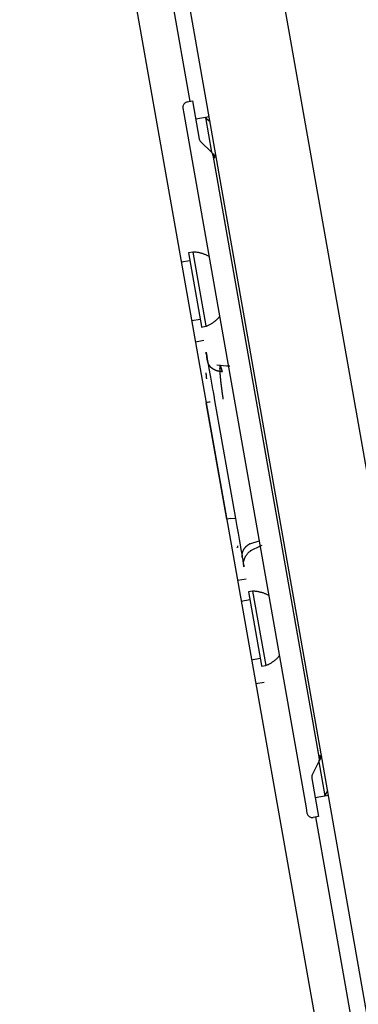
# Model space of a CAD drawing. Extents: x 0 to 84100, y 0 to 59400.
# Drawn here: x 44159 to 44222, y 5042 to 5225 of the extents above; entities that cross this region are included whole.
import ezdxf

# ---------------------------------------------------------------- set-up
doc = ezdxf.new("R2010")
doc.units = 0
doc.header["$LTSCALE"] = 100
doc.layers.get('0').update_dxf_attribs({"linetype": 'CONTINUOUS'})
doc.styles.add('BIGFONT', font='monotxt', dxfattribs={"bigfont": 'bigfont'})
doc.styles.get("Standard").update_dxf_attribs({"font": 'monotxt'})
doc.dimstyles.new('ISO-25 0.01', dxfattribs={"dimtxt": 350, "dimasz": 300, "dimexe": 200, "dimexo": 100, "dimgap": 50, "dimtad": 1, "dimdec": 3, "dimdsep": 46, "dimtxsty": 'BIGFONT', "dimcen": 200, "dimdle": 500, "dimadec": 3, "dimazin": 2, "dimtfac": 1, "dimtdec": 3, "dimtmove": 0, "dimatfit": 3, "dimfxl": 1, "dimtvp": 1, "dimtolj": 1, "dimtzin": 1, "dimarcsym": 0})

# ---------------------------------------------------------------- blocks, each defined once
blk = doc.blocks.new('_Open30')
at = {"color": 0, "linetype": 'ByBlock'}
for p, q in [((-1, 0.26795), (0, 0)), ((0, 0), (-1, -0.26795)), ((0, 0), (-1, 0))]:
    blk.add_line(p, q, dxfattribs=at)
blk = doc.blocks.new('*D2')
at = {"color": 0, "linetype": 'CONTINUOUS'}
for p, q in [((44875.58, 44504.51), (49522.68, 44504.51)), ((49222.68, 44504.51), (49222.68, 24504.51)), ((49222.68, 4504.51), (49222.68, 24504.51)), ((43686.78, 4504.51), (49522.68, 4504.51))]:
    blk.add_line(p, q, dxfattribs=at)
at = {"color": 0, "linetype": 'CONTINUOUS', "xscale": 300, "yscale": 300}
for p, rotation in [((49222.68, 44504.51), 90), ((49222.68, 4504.51), 270)]:
    blk.add_blockref('_Open30', p, dxfattribs=dict(at, rotation=rotation))
at = {"color": 0, "linetype": 'CONTINUOUS', "insert": (49122.68, 23112.32), "char_height": 300, "attachment_point": 7, "rotation": 90, "style": 'BIGFONT'}
blk.add_mtext('{\\T1.09037;\\W0.787746;22000～40000}', dxfattribs=at)
blk = doc.blocks.new('*D7')
at = {"color": 0, "linetype": 'CONTINUOUS'}
for p, q in [((42491.78, 6776.7), (42491.78, 7534.73)), ((43491.78, 4699.51), (43491.78, 7534.73)), ((42491.78, 7234.73), (42991.78, 7234.73)), ((43491.78, 7234.73), (42991.78, 7234.73)), ((43491.78, 7234.73), (45598.06, 7234.73))]:
    blk.add_line(p, q, dxfattribs=at)
at = {"color": 0, "linetype": 'CONTINUOUS', "xscale": 300, "yscale": 300, "rotation": 180}
blk.add_blockref('_Open30', (42491.78, 7234.73), dxfattribs=at)
at = {"color": 0, "linetype": 'CONTINUOUS', "xscale": 300, "yscale": 300}
blk.add_blockref('_Open30', (43491.78, 7234.73), dxfattribs=at)
at = {"color": 0, "linetype": 'CONTINUOUS', "insert": (44602.75, 7334.73), "char_height": 300, "attachment_point": 7}
blk.add_mtext('{\\T1.10417;\\W0.75;1000}', dxfattribs=at)
blk = doc.blocks.new('*D10')
at = {"color": 0, "linetype": 'CONTINUOUS'}
for p, q in [((44291.78, 9504.51), (47741.48, 9504.51)), ((47441.48, 9504.51), (47441.48, 7004.51)), ((47441.48, 4504.51), (47441.48, 7004.51)), ((43836.78, 4504.51), (47741.48, 4504.51))]:
    blk.add_line(p, q, dxfattribs=at)
at = {"color": 0, "linetype": 'CONTINUOUS', "xscale": 300, "yscale": 300}
for p, rotation in [((47441.48, 9504.51), 90), ((47441.48, 4504.51), 270)]:
    blk.add_blockref('_Open30', p, dxfattribs=dict(at, rotation=rotation))
at = {"color": 0, "linetype": 'CONTINUOUS', "insert": (47341.48, 6556.85), "char_height": 300, "attachment_point": 7, "rotation": 90}
blk.add_mtext('{\\T1.10417;\\W0.75;5000}', dxfattribs=at)

msp = doc.modelspace()

# ---------------------------------------------------------------- linework, layer by layer
at = {"linetype": 'CONTINUOUS'}
for p, q in [((44064.1234, 5929.3396), (44190.7456, 5210.1261)), ((44343.2253, 4361.3437), (44067.1688, 5929.3437)), ((44059.1781, 5916.3087), (44333.7781, 4361.3087)), ((44351.0174, 4419.7703), (44089.2976, 5901.932)), ((44190.2281, 5210.0301), (44191.2129, 5210.2035)), ((44191.2129, 5210.2035), (44192.4566, 5203.1395)), ((44189.4166, 5208.8718), (44189.59, 5207.887)), ((44189.59, 5207.887), (44212.3041, 5078.8712)), ((44194.2982, 5207.2489), (44191.8102, 5206.8109)), ((44193.6089, 5207.1275), (44194.7439, 5200.6807)), ((44193.628, 5207.0188), (44193.7413, 5207.1509)), ((44194.4652, 5206.3008), (44193.628, 5207.0188)), ((44194.7195, 5200.7043), (44192.7498, 5202.5906)), ((44195.5988, 5199.8623), (44194.956, 5200.4779)), ((44195.0127, 5200.1555), (44214.7602, 5087.9898)), ((44191.256, 5182.1307), (44190.4682, 5181.9916)), ((44190.4682, 5181.9916), (44192.8844, 5168.31)), ((44191.2561, 5182.1299), (44193.6722, 5168.4491)), ((44190.7291, 5180.5144), (44189.1535, 5180.2362)), ((44191.0665, 5169.4038), (44192.6421, 5169.6821)), ((44192.8844, 5168.31), (44192.903, 5168.2049)), ((44192.903, 5168.2049), (44193.6908, 5168.344)), ((44193.6722, 5168.4491), (44193.6906, 5168.3449)), ((44191.7621, 5165.4647), (44193.3377, 5165.743)), ((44197.5866, 5132.4838), (44193.7613, 5154.1444)), ((44195.315, 5154.5469), (44199.1865, 5132.6248)), ((44198.3135, 5132.6122), (44197.5948, 5132.4853)), ((44198.3135, 5132.6122), (44199.1747, 5132.692)), ((44201.857, 5127.9281), (44203.5723, 5128.4684)), ((44199.5881, 5121.1505), (44201.1638, 5121.4287)), ((44201.8594, 5117.4897), (44200.2838, 5117.2114)), ((44202.3863, 5119.106), (44201.5985, 5118.9668)), ((44201.5985, 5118.9668), (44204.0147, 5105.2852)), ((44202.3865, 5119.1052), (44204.8209, 5105.3202)), ((44202.1968, 5106.3791), (44203.7724, 5106.6573)), ((44204.0147, 5105.2852), (44204.0333, 5105.1802)), ((44204.0333, 5105.1802), (44204.8211, 5105.3193)), ((44202.9794, 5101.9476), (44204.555, 5102.2259)), ((44214.817, 5087.6674), (44215.2109, 5088.4655)), ((44213.465, 5084.9282), (44214.7375, 5087.5064)), ((44214.6868, 5087.4048), (44215.8028, 5081.0663)), ((44213.3769, 5084.3123), (44214.6206, 5077.2483)), ((44214.0041, 5080.7496), (44216.4921, 5081.1877)), ((44215.8028, 5081.0663), (44216.3444, 5082.027)), ((44212.3041, 5078.8712), (44212.4775, 5077.8863)), ((44214.6206, 5077.2483), (44213.6357, 5077.0749)), ((44339.7799, 4363.6118), (44214.1543, 5077.1646))]:
    msp.add_line(p, q, dxfattribs=at)
for points in [[(44194.0219, 5161.869), (44193.9441, 5162.3094), (44193.8872, 5162.6315), (44193.8488, 5162.8492), (44193.8055, 5163.0942), (44193.7772, 5163.2544), (44193.7507, 5163.4046), (44193.7332, 5163.5037), (44193.7297, 5163.5237), (44193.7308, 5163.5175), (44193.7478, 5163.4211), (44193.7867, 5163.2009), (44193.8488, 5162.8492), (44193.9609, 5162.2141), (44194.066, 5161.6192), (44194.201, 5160.8549), (44194.3179, 5160.193), (44194.4342, 5159.5341), (44194.552, 5158.8671), (44194.6802, 5158.1416), (44194.8162, 5157.3714), (44194.942, 5156.6591), (44195.0309, 5156.1555), (44195.155, 5155.4527), (44195.315, 5154.5469)], [(44196.7645, 5159.899), (44196.7599, 5159.9189), (44196.7552, 5159.9386), (44196.7506, 5159.9582), (44196.7459, 5159.9776), (44196.7412, 5159.9968), (44196.7366, 5160.0159), (44196.7319, 5160.0348), (44196.7273, 5160.0536), (44196.7227, 5160.0722), (44196.7181, 5160.0906), (44196.7134, 5160.1089), (44196.7088, 5160.127), (44196.7043, 5160.145), (44196.6997, 5160.1628), (44196.6951, 5160.1804), (44196.6906, 5160.1979), (44196.686, 5160.2153), (44196.6815, 5160.2325), (44196.677, 5160.2495), (44196.6725, 5160.2664), (44196.668, 5160.2832), (44196.6636, 5160.2998), (44196.6591, 5160.3162), (44196.6547, 5160.3325), (44196.6503, 5160.3486), (44196.646, 5160.3645), (44196.6416, 5160.3802), (44196.6373, 5160.3958), (44196.633, 5160.4112), (44196.6287, 5160.4264), (44196.6244, 5160.4414), (44196.6202, 5160.4563), (44196.6159, 5160.471), (44196.6117, 5160.4855), (44196.6075, 5160.4999), (44196.6033, 5160.5141), (44196.5991, 5160.5281), (44196.5949, 5160.5419), (44196.5908, 5160.5557), (44196.5867, 5160.5692), (44196.5826, 5160.5826), (44196.5785, 5160.5958), (44196.5744, 5160.6089), (44196.5704, 5160.6218), (44196.5664, 5160.6345), (44196.5624, 5160.647), (44196.5585, 5160.6593), (44196.5545, 5160.6715), (44196.5507, 5160.6834), (44196.5468, 5160.6951), (44196.543, 5160.7066), (44196.5392, 5160.718), (44196.5354, 5160.7291), (44196.5316, 5160.74), (44196.5279, 5160.7508), (44196.5242, 5160.7613), (44196.5205, 5160.7717), (44196.5168, 5160.7818), (44196.5132, 5160.7918), (44196.5096, 5160.8016), (44196.506, 5160.8112), (44196.5024, 5160.8206), (44196.4989, 5160.8298), (44196.4953, 5160.8389), (44196.4918, 5160.8477), (44196.4884, 5160.8564), (44196.4849, 5160.8649), (44196.4815, 5160.8732), (44196.4781, 5160.8813), (44196.4747, 5160.8893), (44196.4713, 5160.897), (44196.468, 5160.9046), (44196.4646, 5160.9121), (44196.4613, 5160.9193), (44196.4581, 5160.9264), (44196.4548, 5160.9333), (44196.4516, 5160.94), (44196.4484, 5160.9466), (44196.4452, 5160.953), (44196.442, 5160.9593), (44196.4388, 5160.9653), (44196.4357, 5160.9712), (44196.4326, 5160.977), (44196.4295, 5160.9826), (44196.4264, 5160.988), (44196.4234, 5160.9933), (44196.4203, 5160.9984), (44196.4173, 5161.0033), (44196.4143, 5161.0081), (44196.4113, 5161.0127), (44196.4084, 5161.0171), (44196.4055, 5161.0213), (44196.4025, 5161.0253), (44196.3997, 5161.029), (44196.3968, 5161.0326), (44196.394, 5161.036), (44196.3911, 5161.0391), (44196.3883, 5161.0421), (44196.3856, 5161.0449), (44196.3828, 5161.0474), (44196.3801, 5161.0498), (44196.3774, 5161.052), (44196.3747, 5161.0539), (44196.3721, 5161.0557), (44196.3695, 5161.0572), (44196.3669, 5161.0586), (44196.3644, 5161.0598), (44196.3619, 5161.0607), (44196.3595, 5161.0615), (44196.357, 5161.0621), (44196.3547, 5161.0625), (44196.3523, 5161.0627), (44196.35, 5161.0626), (44196.3477, 5161.0624), (44196.3455, 5161.062), (44196.3433, 5161.0615), (44196.3411, 5161.0607), (44196.339, 5161.0597), (44196.3369, 5161.0585), (44196.3348, 5161.0572), (44196.3328, 5161.0557), (44196.3308, 5161.0539), (44196.3289, 5161.052), (44196.327, 5161.05), (44196.3251, 5161.0477), (44196.3232, 5161.0452), (44196.3214, 5161.0426), (44196.3196, 5161.0398), (44196.3178, 5161.0368), (44196.316, 5161.0336), (44196.3143, 5161.0303), (44196.3126, 5161.0267), (44196.3109, 5161.023), (44196.3093, 5161.0192), (44196.3077, 5161.0151), (44196.3061, 5161.0109), (44196.3045, 5161.0065), (44196.3029, 5161.002), (44196.3014, 5160.9973), (44196.2999, 5160.9924), (44196.2984, 5160.9874), (44196.2969, 5160.9821), (44196.2954, 5160.9768), (44196.294, 5160.9712), (44196.2925, 5160.9655), (44196.2911, 5160.9596), (44196.2897, 5160.9535), (44196.2883, 5160.9472), (44196.287, 5160.9408), (44196.2856, 5160.9341), (44196.2843, 5160.9273), (44196.283, 5160.9202), (44196.2818, 5160.913), (44196.2806, 5160.9056), (44196.2794, 5160.898), (44196.2782, 5160.8902), (44196.2771, 5160.8822), (44196.276, 5160.8741), (44196.275, 5160.8657), (44196.274, 5160.8572), (44196.273, 5160.8485), (44196.272, 5160.8396), (44196.2711, 5160.8305), (44196.2702, 5160.8212), (44196.2694, 5160.8117), (44196.2685, 5160.802), (44196.2677, 5160.7922), (44196.267, 5160.7822), (44196.2662, 5160.772), (44196.2655, 5160.7616), (44196.2649, 5160.751), (44196.2642, 5160.7403), (44196.2637, 5160.7293), (44196.2631, 5160.7182), (44196.2626, 5160.7069), (44196.2621, 5160.6954), (44196.2616, 5160.6838), (44196.2612, 5160.6719), (44196.2609, 5160.6599), (44196.2605, 5160.6477), (44196.2602, 5160.6354), (44196.26, 5160.6228), (44196.2598, 5160.6101), (44196.2596, 5160.5972), (44196.2595, 5160.5841), (44196.2594, 5160.5709), (44196.2593, 5160.5575), (44196.2593, 5160.5439), (44196.2593, 5160.5302), (44196.2593, 5160.5162), (44196.2594, 5160.5022), (44196.2596, 5160.4879), (44196.2597, 5160.4735), (44196.2599, 5160.4589), (44196.2601, 5160.4441), (44196.2604, 5160.4292), (44196.2607, 5160.4142), (44196.261, 5160.3989), (44196.2613, 5160.3836), (44196.2617, 5160.368)], [(44196.2617, 5160.368), (44196.2621, 5160.3523), (44196.2625, 5160.3365), (44196.263, 5160.3204), (44196.2634, 5160.3043), (44196.2639, 5160.2879), (44196.2644, 5160.2715), (44196.265, 5160.2548), (44196.2655, 5160.238), (44196.2661, 5160.2211), (44196.2667, 5160.2039), (44196.2674, 5160.1867), (44196.268, 5160.1692), (44196.2687, 5160.1517), (44196.2694, 5160.1339), (44196.2702, 5160.116), (44196.2709, 5160.0979), (44196.2717, 5160.0797), (44196.2725, 5160.0614), (44196.2734, 5160.0428), (44196.2742, 5160.0241), (44196.2751, 5160.0053), (44196.276, 5159.9863), (44196.277, 5159.9672), (44196.278, 5159.9478), (44196.279, 5159.9284), (44196.28, 5159.9088), (44196.2811, 5159.889), (44196.2822, 5159.8691), (44196.2833, 5159.849), (44196.2845, 5159.8287), (44196.2857, 5159.8083), (44196.2869, 5159.7878), (44196.2881, 5159.7671), (44196.2894, 5159.7463), (44196.2908, 5159.7253), (44196.2921, 5159.7041), (44196.2935, 5159.6828), (44196.2949, 5159.6614), (44196.2964, 5159.6398), (44196.2979, 5159.618), (44196.2994, 5159.5961), (44196.3009, 5159.5741), (44196.3025, 5159.5519), (44196.3041, 5159.5296), (44196.3058, 5159.5071), (44196.3075, 5159.4845), (44196.3092, 5159.4617), (44196.311, 5159.4388), (44196.3128, 5159.4157), (44196.3146, 5159.3925), (44196.3165, 5159.3692), (44196.3184, 5159.3457), (44196.3203, 5159.3221), (44196.3223, 5159.2983), (44196.3244, 5159.2744), (44196.3265, 5159.2504), (44196.3286, 5159.2263), (44196.3308, 5159.202), (44196.333, 5159.1776), (44196.3352, 5159.1531), (44196.3375, 5159.1285), (44196.3398, 5159.1037), (44196.3421, 5159.0789), (44196.3444, 5159.0539), (44196.3468, 5159.0288), (44196.3491, 5159.0035), (44196.3515, 5158.9782), (44196.3539, 5158.9527), (44196.3564, 5158.9272), (44196.3588, 5158.9015), (44196.3613, 5158.8756), (44196.3638, 5158.8497), (44196.3663, 5158.8237), (44196.3688, 5158.7975), (44196.3713, 5158.7712), (44196.3739, 5158.7448), (44196.3765, 5158.7183), (44196.3791, 5158.6917), (44196.3817, 5158.6649), (44196.3843, 5158.638), (44196.387, 5158.6111), (44196.3897, 5158.584), (44196.3924, 5158.5568), (44196.3951, 5158.5294), (44196.3978, 5158.502), (44196.4006, 5158.4744), (44196.4034, 5158.4468), (44196.4062, 5158.419), (44196.409, 5158.3911), (44196.4119, 5158.3631), (44196.4147, 5158.335), (44196.4176, 5158.3067), (44196.4205, 5158.2784), (44196.4235, 5158.2499), (44196.4264, 5158.2214), (44196.4294, 5158.1927), (44196.4324, 5158.1639), (44196.4355, 5158.135), (44196.4386, 5158.106), (44196.4418, 5158.0769), (44196.4449, 5158.0477), (44196.4482, 5158.0183), (44196.4515, 5157.9889), (44196.4548, 5157.9593), (44196.4582, 5157.9297), (44196.4617, 5157.8999), (44196.4651, 5157.8701), (44196.4686, 5157.8402), (44196.4722, 5157.8101), (44196.4758, 5157.7801), (44196.4794, 5157.7499), (44196.4831, 5157.7196), (44196.4867, 5157.6893), (44196.4905, 5157.6589), (44196.4942, 5157.6284), (44196.4979, 5157.5978), (44196.5016, 5157.5672), (44196.5054, 5157.5365), (44196.5091, 5157.5057), (44196.5129, 5157.4748), (44196.5167, 5157.4439), (44196.5205, 5157.4129), (44196.5243, 5157.3818), (44196.5281, 5157.3506), (44196.5319, 5157.3193), (44196.5357, 5157.288), (44196.5396, 5157.2566), (44196.5435, 5157.2251), (44196.5473, 5157.1936), (44196.5512, 5157.162), (44196.5551, 5157.1303), (44196.559, 5157.0985), (44196.5629, 5157.0667), (44196.5669, 5157.0347), (44196.5708, 5157.0028), (44196.5748, 5156.9707), (44196.5788, 5156.9386), (44196.5828, 5156.9064), (44196.5868, 5156.8741), (44196.5908, 5156.8418), (44196.5949, 5156.8094), (44196.5989, 5156.777), (44196.603, 5156.7444), (44196.6071, 5156.7118), (44196.6112, 5156.6792), (44196.6153, 5156.6464), (44196.6195, 5156.6137), (44196.6236, 5156.5808), (44196.6278, 5156.5479), (44196.6321, 5156.5149), (44196.6364, 5156.4819), (44196.6407, 5156.4488), (44196.6451, 5156.4157), (44196.6495, 5156.3825), (44196.654, 5156.3492), (44196.6585, 5156.3159), (44196.6631, 5156.2826), (44196.6676, 5156.2492), (44196.6723, 5156.2157), (44196.6769, 5156.1822), (44196.6816, 5156.1487), (44196.6864, 5156.1151), (44196.6911, 5156.0816), (44196.696, 5156.0479), (44196.7008, 5156.0143), (44196.7056, 5155.9806), (44196.7105, 5155.9469), (44196.7153, 5155.9132), (44196.7202, 5155.8795), (44196.725, 5155.8457), (44196.7299, 5155.8119), (44196.7348, 5155.778), (44196.7397, 5155.7442), (44196.7445, 5155.7103), (44196.7494, 5155.6763), (44196.7543, 5155.6424), (44196.7592, 5155.6084), (44196.7641, 5155.5744), (44196.769, 5155.5404), (44196.7739, 5155.5064), (44196.7788, 5155.4723), (44196.7837, 5155.4382), (44196.7886, 5155.4041), (44196.7935, 5155.37), (44196.7984, 5155.3359), (44196.8033, 5155.3017), (44196.8082, 5155.2675), (44196.8131, 5155.2333), (44196.8181, 5155.1991), (44196.823, 5155.1649), (44196.8279, 5155.1306), (44196.8329, 5155.0964), (44196.8378, 5155.0621), (44196.8427, 5155.0278), (44196.8477, 5154.9935), (44196.8527, 5154.9592), (44196.8576, 5154.9249), (44196.8626, 5154.8906), (44196.8631, 5154.8872), (44196.8676, 5154.8563), (44196.8726, 5154.822)], [(44199.1865, 5132.6248), (44199.4446, 5131.1635), (44199.6662, 5129.9083), (44199.8598, 5128.8123), (44200.0563, 5127.6999), (44200.2051, 5126.8569), (44200.2993, 5126.3238), (44200.3622, 5125.9677), (44200.4084, 5125.7058), (44200.4607, 5125.4095)], [(44200.4607, 5125.4095), (44200.5157, 5125.0982), (44200.5542, 5124.8804), (44200.5873, 5124.6927), (44200.6182, 5124.5177), (44200.6484, 5124.3466), (44200.6874, 5124.126), (44200.728, 5123.8963), (44200.7559, 5123.7384), (44200.7737, 5123.6376), (44200.7679, 5123.6702), (44200.7447, 5123.8018), (44200.7312, 5123.8782), (44200.7172, 5123.9571), (44200.7018, 5124.0446)]]:
    msp.add_lwpolyline(points, dxfattribs=at)
for centre, start, end in [((44190.4015, 5209.0452), 99.984965, 189.984965), ((44193.4415, 5203.3129), 189.984965, 226.238803), ((44194.0279, 5199.9821), 9.984965, 46.238803), ((44213.7754, 5087.8164), 333.731127, 9.984965), ((44214.3618, 5084.4856), 153.731127, 189.984965), ((44213.4623, 5078.0597), 189.984965, 279.984965)]:
    msp.add_arc(centre, 1, start, end, dxfattribs=at)
msp.add_ellipse((44195.1423, 5154.3746), major_axis=(1.3787, 0.2435), ratio=0.000244, start_param=2.06324048, end_param=3.03110499, dxfattribs=at)
for points, knots in [([(44123.0712, 5882.2668), (44124.9205, 5875.9797), (44132.3177, 5850.8313), (44140.244, 5823.1588), (44148.8232, 5792.7373), (44157.0307, 5762.9973), (44165.1408, 5733.0207), (44173.0797, 5703.0544), (44180.867, 5673.0333), (44188.4972, 5642.9759), (44195.9715, 5612.8783), (44203.2892, 5582.7426), (44210.4504, 5552.5691), (44217.4546, 5522.3588), (44224.3018, 5492.1126), (44230.9918, 5461.8311), (44237.5244, 5431.5153), (44243.8995, 5401.1659), (44250.1168, 5370.7838), (44256.1763, 5340.3699), (44262.0777, 5309.9248), (44267.8209, 5279.4495), (44273.4057, 5248.9448), (44278.832, 5218.4115), (44284.0996, 5187.8504), (44289.2083, 5157.2623), (44294.1581, 5126.6481), (44298.9487, 5096.0087), (44303.5802, 5065.3447), (44308.0523, 5034.6572), (44312.365, 5003.9468), (44316.5181, 4973.2145), (44320.5115, 4942.461), (44324.345, 4911.6872), (44328.0187, 4880.8939), (44331.5322, 4850.082), (44334.8857, 4819.2523), (44338.079, 4788.4054), (44341.112, 4757.5433), (44343.9849, 4726.662), (44346.6965, 4695.7806), (44349.2507, 4664.8319), (44351.633, 4634.0706), (44353.8969, 4602.5499), (44355.8425, 4573.8076), (44357.4239, 4547.7025), (44357.8193, 4541.1762)], [0, 0, 0, 0, 31.01121476, 62.0226526, 93.03407843, 124.0454948, 155.05690552, 186.06831424, 217.07972446, 248.09113965, 279.1025633, 310.11399896, 341.12545037, 372.13692144, 403.14841542, 434.15993151, 465.17146756, 496.18302122, 527.19458996, 558.20617117, 589.21776221, 620.2293605, 651.24096356, 682.25256908, 713.26417503, 744.27577951, 775.28738046, 806.29897557, 837.31056243, 868.32213855, 899.33370132, 930.34524852, 961.35677745, 992.36828647, 1023.37977385, 1054.39124238, 1085.40269503, 1116.4141351, 1147.42556536, 1178.43698868, 1209.44840779, 1240.45982549, 1271.47124467, 1302.48266837, 1333.49310873, 1364.44730693, 1364.44730693, 1364.44730693, 1364.44730693]), ([(44195.3729, 5199.6765), (44195.3718, 5199.6801), (44195.3674, 5199.6944), (44195.3623, 5199.7123), (44195.3564, 5199.7331), (44195.3504, 5199.7549), (44195.3439, 5199.7781), (44195.337, 5199.8025), (44195.3297, 5199.8278), (44195.3219, 5199.8542), (44195.3135, 5199.8811), (44195.3048, 5199.9079), (44195.2956, 5199.9347), (44195.2861, 5199.9615), (44195.276, 5199.9883), (44195.2655, 5200.015), (44195.2544, 5200.0417), (44195.2427, 5200.0684), (44195.2305, 5200.095), (44195.2177, 5200.1215), (44195.2042, 5200.1479), (44195.19, 5200.1742), (44195.1751, 5200.2004), (44195.1595, 5200.2265), (44195.1431, 5200.2524), (44195.1259, 5200.2782), (44195.1079, 5200.3038), (44195.089, 5200.3293), (44195.0693, 5200.3546), (44195.0485, 5200.3797), (44195.0271, 5200.4045), (44195.004, 5200.4296), (44194.9822, 5200.4523), (44194.9612, 5200.4728), (44194.956, 5200.4779)], [0, 0, 0, 0, 0.018081858, 0.037812684, 0.059088814, 0.081804442, 0.10585296, 0.131127882, 0.157523544, 0.184935674, 0.212998143, 0.241197134, 0.269526404, 0.297990704, 0.326596097, 0.355350042, 0.384261459, 0.413340797, 0.442600086, 0.47205299, 0.50171485, 0.53160271, 0.561735381, 0.59213335, 0.622818604, 0.653815829, 0.685149701, 0.716848504, 0.748940463, 0.781456515, 0.8144284, 0.847889597, 0.881874754, 0.916419768, 0.916419768, 0.916419768, 0.916419768]), ([(44195.0127, 5200.1555), (44195.0147, 5200.1454), (44195.0227, 5200.1053), (44195.0365, 5200.0618), (44195.0548, 5200.0145), (44195.0767, 5199.9694), (44195.1023, 5199.9258), (44195.1313, 5199.8841), (44195.1637, 5199.8442), (44195.1994, 5199.8062), (44195.2379, 5199.7705), (44195.2807, 5199.7363), (44195.3219, 5199.7068), (44195.3627, 5199.6826), (44195.3729, 5199.6765)], [0, 0, 0, 0, 0.048471102, 0.097522449, 0.147269108, 0.197492501, 0.247970922, 0.298801441, 0.350145426, 0.402149817, 0.4549464, 0.508653323, 0.563375878, 0.619207882, 0.619207882, 0.619207882, 0.619207882]), ([(44194.2943, 5181.3005), (44194.2455, 5181.3284), (44194.0504, 5181.44), (44193.8288, 5181.5495), (44193.5815, 5181.6609), (44193.3353, 5181.758), (44193.0838, 5181.8449), (44192.8296, 5181.9204), (44192.5728, 5181.9844), (44192.3137, 5182.0369), (44192.0544, 5182.0778), (44191.7862, 5182.1072), (44191.5402, 5182.1255), (44191.3129, 5182.1291), (44191.2561, 5182.13)], [0, 0, 0, 0, 0.26592168, 0.53196958, 0.79801079, 1.06391312, 1.3295308, 1.59471251, 1.85930273, 2.12328263, 2.38723515, 2.65190917, 2.91804566, 3.18637246, 3.18637246, 3.18637246, 3.18637246]), ([(44193.6906, 5168.3449), (44193.7436, 5168.3651), (44193.9553, 5168.446), (44194.1796, 5168.5472), (44194.421, 5168.6661), (44194.6501, 5168.7929), (44194.8751, 5168.9304), (44195.0939, 5169.078), (44195.3065, 5169.2353), (44195.5127, 5169.4024), (44195.7104, 5169.5773), (44195.9042, 5169.7659), (44196.0747, 5169.944), (44196.2197, 5170.115), (44196.256, 5170.1578)], [0, 0, 0, 0, 0.26764039, 0.53309638, 0.79708975, 1.06035709, 1.32364069, 1.58752634, 1.85200009, 2.11690908, 2.38210249, 2.64743715, 2.91278118, 3.17800425, 3.17800425, 3.17800425, 3.17800425]), ([(44196.7645, 5159.899), (44196.7615, 5159.899), (44196.7493, 5159.899), (44196.7359, 5159.8991), (44196.7213, 5159.8992), (44196.707, 5159.8994), (44196.6926, 5159.8997), (44196.6782, 5159.9), (44196.6638, 5159.9004), (44196.6495, 5159.9008), (44196.6351, 5159.9013), (44196.6208, 5159.9019), (44196.6064, 5159.9025), (44196.5921, 5159.9032), (44196.5778, 5159.9039), (44196.5635, 5159.9047), (44196.5492, 5159.9056), (44196.5349, 5159.9065), (44196.5206, 5159.9075), (44196.5064, 5159.9085), (44196.4921, 5159.9096), (44196.4778, 5159.9108), (44196.4636, 5159.912), (44196.4494, 5159.9133), (44196.4352, 5159.9146), (44196.421, 5159.916), (44196.4068, 5159.9174), (44196.3926, 5159.919), (44196.3785, 5159.9205), (44196.3643, 5159.9222), (44196.3502, 5159.9238), (44196.3361, 5159.9256), (44196.322, 5159.9274), (44196.3079, 5159.9293), (44196.2938, 5159.9312), (44196.2797, 5159.9332), (44196.2657, 5159.9352), (44196.2517, 5159.9373), (44196.2377, 5159.9394), (44196.2237, 5159.9417), (44196.2097, 5159.9439), (44196.1958, 5159.9462), (44196.1818, 5159.9486), (44196.1679, 5159.9511), (44196.154, 5159.9536), (44196.1401, 5159.9561), (44196.1263, 5159.9588), (44196.1124, 5159.9614), (44196.0986, 5159.9642), (44196.0848, 5159.9669), (44196.0711, 5159.9698), (44196.0573, 5159.9727), (44196.0436, 5159.9757), (44196.0298, 5159.9787), (44196.0162, 5159.9817), (44196.0025, 5159.9849), (44195.9888, 5159.9881), (44195.9752, 5159.9913), (44195.9616, 5159.9946), (44195.948, 5159.998), (44195.9345, 5160.0014), (44195.921, 5160.0048), (44195.9075, 5160.0084), (44195.894, 5160.0119), (44195.8805, 5160.0156), (44195.8671, 5160.0193), (44195.8537, 5160.023), (44195.8403, 5160.0268), (44195.827, 5160.0307), (44195.8137, 5160.0346), (44195.8004, 5160.0386), (44195.7871, 5160.0426), (44195.7739, 5160.0467), (44195.7607, 5160.0508), (44195.7475, 5160.055), (44195.7343, 5160.0593), (44195.7212, 5160.0636), (44195.7081, 5160.0679), (44195.695, 5160.0723), (44195.682, 5160.0768), (44195.669, 5160.0813), (44195.656, 5160.0859), (44195.6431, 5160.0905), (44195.6302, 5160.0952), (44195.6173, 5160.1), (44195.6044, 5160.1048), (44195.5916, 5160.1096), (44195.5788, 5160.1145), (44195.5661, 5160.1195), (44195.5534, 5160.1245), (44195.5407, 5160.1295), (44195.528, 5160.1346), (44195.5154, 5160.1398), (44195.5028, 5160.145), (44195.4903, 5160.1503), (44195.4778, 5160.1556), (44195.4653, 5160.161), (44195.4528, 5160.1664), (44195.4404, 5160.1719), (44195.4281, 5160.1774), (44195.4157, 5160.183), (44195.4034, 5160.1887), (44195.3912, 5160.1944), (44195.3789, 5160.2001), (44195.3668, 5160.2059), (44195.3546, 5160.2117), (44195.3425, 5160.2176), (44195.3304, 5160.2236), (44195.3184, 5160.2296), (44195.3064, 5160.2356), (44195.2944, 5160.2417), (44195.2825, 5160.2479), (44195.2706, 5160.2541), (44195.2588, 5160.2603), (44195.247, 5160.2666), (44195.2352, 5160.273), (44195.2235, 5160.2794), (44195.2118, 5160.2858), (44195.2002, 5160.2923), (44195.1886, 5160.2989), (44195.1771, 5160.3055), (44195.1656, 5160.3122), (44195.1541, 5160.3189), (44195.1427, 5160.3256), (44195.1313, 5160.3324), (44195.1199, 5160.3392), (44195.1086, 5160.3461), (44195.0974, 5160.3531), (44195.0862, 5160.3601), (44195.075, 5160.3671), (44195.0639, 5160.3742), (44195.0528, 5160.3813), (44195.0418, 5160.3885), (44195.0308, 5160.3957), (44195.0199, 5160.403), (44195.009, 5160.4103), (44194.9981, 5160.4177), (44194.9873, 5160.4251), (44194.9766, 5160.4326), (44194.9659, 5160.4401), (44194.9552, 5160.4476), (44194.9446, 5160.4552), (44194.934, 5160.4629), (44194.9235, 5160.4706), (44194.913, 5160.4783), (44194.9026, 5160.4861), (44194.8922, 5160.4939), (44194.8819, 5160.5018), (44194.8716, 5160.5097), (44194.8614, 5160.5177), (44194.8512, 5160.5257), (44194.8411, 5160.5337), (44194.831, 5160.5418), (44194.821, 5160.55), (44194.811, 5160.5582), (44194.8011, 5160.5664), (44194.7912, 5160.5746), (44194.7814, 5160.583), (44194.7716, 5160.5913), (44194.7619, 5160.5997), (44194.7522, 5160.6081), (44194.7426, 5160.6166), (44194.733, 5160.6251), (44194.7235, 5160.6337), (44194.714, 5160.6423), (44194.7046, 5160.6509), (44194.6953, 5160.6596), (44194.686, 5160.6683), (44194.6767, 5160.6771), (44194.6675, 5160.6859), (44194.6584, 5160.6947), (44194.6493, 5160.7036), (44194.6403, 5160.7125), (44194.6313, 5160.7215), (44194.6224, 5160.7305), (44194.6135, 5160.7395), (44194.6047, 5160.7486), (44194.596, 5160.7577), (44194.5873, 5160.7669), (44194.5786, 5160.7761), (44194.57, 5160.7853), (44194.5615, 5160.7946), (44194.553, 5160.8039), (44194.5446, 5160.8132), (44194.5363, 5160.8226), (44194.528, 5160.832), (44194.5197, 5160.8415), (44194.5115, 5160.8509), (44194.5034, 5160.8605), (44194.4953, 5160.87), (44194.4873, 5160.8796), (44194.4794, 5160.8892), (44194.4715, 5160.8989), (44194.4636, 5160.9086), (44194.4559, 5160.9183), (44194.4481, 5160.9281), (44194.4405, 5160.9379), (44194.4329, 5160.9477), (44194.4253, 5160.9576), (44194.4179, 5160.9675), (44194.4104, 5160.9775), (44194.4031, 5160.9874), (44194.3958, 5160.9974), (44194.3885, 5161.0075), (44194.3814, 5161.0175), (44194.3742, 5161.0276), (44194.3672, 5161.0377), (44194.3602, 5161.0479), (44194.3533, 5161.0581), (44194.3464, 5161.0683), (44194.3396, 5161.0786), (44194.3328, 5161.0888), (44194.3261, 5161.0992), (44194.3195, 5161.1095), (44194.3129, 5161.1199), (44194.3064, 5161.1303), (44194.3, 5161.1407), (44194.2936, 5161.1512), (44194.2873, 5161.1617), (44194.2811, 5161.1722), (44194.2749, 5161.1827), (44194.2688, 5161.1933), (44194.2627, 5161.2039), (44194.2567, 5161.2145), (44194.2508, 5161.2252), (44194.2449, 5161.2359), (44194.2391, 5161.2466), (44194.2334, 5161.2573), (44194.2277, 5161.2681), (44194.2221, 5161.2789), (44194.2165, 5161.2897), (44194.211, 5161.3005), (44194.2056, 5161.3114), (44194.2003, 5161.3223), (44194.195, 5161.3332), (44194.1898, 5161.3441), (44194.1846, 5161.3551), (44194.1795, 5161.3661), (44194.1745, 5161.3771), (44194.1695, 5161.3881), (44194.1646, 5161.3992), (44194.1598, 5161.4103), (44194.155, 5161.4214), (44194.1504, 5161.4325), (44194.1457, 5161.4436), (44194.1412, 5161.4548), (44194.1367, 5161.466), (44194.1322, 5161.4772), (44194.1279, 5161.4884), (44194.1236, 5161.4997), (44194.1193, 5161.5109), (44194.1152, 5161.5222), (44194.1111, 5161.5335), (44194.1071, 5161.5449), (44194.1031, 5161.5562), (44194.0992, 5161.5676), (44194.0954, 5161.579), (44194.0916, 5161.5904), (44194.0879, 5161.6018), (44194.0843, 5161.6132), (44194.0808, 5161.6247), (44194.0773, 5161.6362), (44194.0738, 5161.6477), (44194.0705, 5161.6592), (44194.0672, 5161.6707), (44194.064, 5161.6823), (44194.0608, 5161.6938), (44194.0578, 5161.7054), (44194.0548, 5161.717), (44194.0518, 5161.7286), (44194.0489, 5161.7402), (44194.0461, 5161.7519), (44194.0434, 5161.7635), (44194.0407, 5161.7752), (44194.0381, 5161.7868), (44194.0356, 5161.7985), (44194.0331, 5161.8102), (44194.0308, 5161.822), (44194.0285, 5161.8336), (44194.0262, 5161.8456), (44194.0242, 5161.8565), (44194.0224, 5161.8665), (44194.0219, 5161.8689)], [0, 0, 0, 0, 0.01439923, 0.02879516, 0.04318566, 0.05757102, 0.07195155, 0.08632704, 0.10069729, 0.11506225, 0.12942182, 0.14377592, 0.15812442, 0.17246724, 0.18680428, 0.20113545, 0.21546064, 0.22977976, 0.24409271, 0.25839941, 0.27269974, 0.28699363, 0.30128097, 0.31556167, 0.32983563, 0.34410278, 0.358363, 0.37261622, 0.38686233, 0.40110126, 0.41533291, 0.42955718, 0.443774, 0.45798327, 0.4721849, 0.48637881, 0.50056491, 0.51474312, 0.52891335, 0.54307551, 0.55722953, 0.57137532, 0.58551279, 0.59964186, 0.61376246, 0.6278745, 0.64197791, 0.65607259, 0.67015849, 0.68423551, 0.69830358, 0.71236263, 0.72641258, 0.74045336, 0.75448488, 0.76850709, 0.7825199, 0.79652325, 0.81051707, 0.82450128, 0.83847582, 0.85244062, 0.86639561, 0.88034073, 0.89427591, 0.90820108, 0.92211619, 0.93602117, 0.94991597, 0.9638005, 0.97767473, 0.99153859, 1.00539202, 1.01923496, 1.03306736, 1.04688917, 1.06070033, 1.07450078, 1.08829048, 1.10206937, 1.1158374, 1.12959453, 1.1433407, 1.15707587, 1.1708, 1.18451303, 1.19821492, 1.21190564, 1.22558513, 1.23925336, 1.25291029, 1.26655587, 1.28019008, 1.29381287, 1.30742422, 1.32102407, 1.33461241, 1.3481892, 1.3617544, 1.37530799, 1.38884994, 1.40238023, 1.41589882, 1.42940568, 1.44290081, 1.45638416, 1.46985573, 1.48331548, 1.4967634, 1.51019948, 1.52362369, 1.53703601, 1.55043644, 1.56382496, 1.57720155, 1.59056621, 1.60391893, 1.61725968, 1.63058848, 1.64390531, 1.65721017, 1.67050304, 1.68378394, 1.69705286, 1.71030979, 1.72355474, 1.73678771, 1.75000871, 1.76321773, 1.77641479, 1.78959989, 1.80277303, 1.81593423, 1.82908351, 1.84222089, 1.85534638, 1.86845997, 1.88156163, 1.89465135, 1.90772922, 1.92079538, 1.93384999, 1.94689317, 1.95992493, 1.97294521, 1.98595398, 1.9989512, 2.01193685, 2.02491087, 2.03787325, 2.05082393, 2.0637629, 2.07669012, 2.08960556, 2.10250918, 2.11540096, 2.12828088, 2.14114889, 2.15400499, 2.16684913, 2.1796813, 2.19250149, 2.20530973, 2.2181061, 2.23089065, 2.24366347, 2.25642461, 2.26917416, 2.28191217, 2.29463874, 2.30735392, 2.32005779, 2.33275044, 2.34543193, 2.35810234, 2.37076176, 2.38341025, 2.3960479, 2.40867474, 2.4212908, 2.43389611, 2.44649072, 2.45907466, 2.47164796, 2.48421067, 2.49676281, 2.50930443, 2.52183557, 2.53435627, 2.54686656, 2.55936652, 2.5718562, 2.58433568, 2.59680501, 2.60926426, 2.6217135, 2.63415281, 2.64658223, 2.65900186, 2.67141177, 2.68381205, 2.6962028, 2.70858409, 2.72095602, 2.73331868, 2.74567217, 2.75801658, 2.770352, 2.78267853, 2.79499627, 2.8073053, 2.8196057, 2.83189756, 2.84418096, 2.85645599, 2.86872273, 2.88098128, 2.89323171, 2.90547412, 2.9177086, 2.92993523, 2.94215413, 2.95436539, 2.96656912, 2.97876543, 2.99095441, 3.00313617, 3.01531083, 3.02747849, 3.03963925, 3.05179322, 3.06394047, 3.07608107, 3.08821511, 3.10034264, 3.11246375, 3.12457851, 3.13668698, 3.14878925, 3.1608854, 3.17297552, 3.18505981, 3.19713846, 3.20921165, 3.22127954, 3.23334225, 3.24539986, 3.25745247, 3.26950018, 3.28154311, 3.2935814, 3.30561516, 3.31764451, 3.32966957, 3.34169046, 3.3537073, 3.3657202, 3.37772929, 3.3897347, 3.40173653, 3.41373492, 3.42572997, 3.43772181, 3.44971056, 3.46169635, 3.47367932, 3.48565959, 3.49763729, 3.50961251, 3.52158531, 3.53355581, 3.54552433, 3.55749055, 3.56945554, 3.58141858, 3.59338039, 3.60534031, 3.61729858, 3.62925515, 3.64121072, 3.65316585, 3.66512084, 3.66512084, 3.66512084, 3.66512084]), ([(44193.8597, 5158.5893), (44193.858, 5158.6043), (44193.8512, 5158.6644), (44193.8443, 5158.7274), (44193.8371, 5158.7949), (44193.8303, 5158.8588), (44193.8238, 5158.9213), (44193.8175, 5158.9819), (44193.8115, 5159.0406), (44193.8058, 5159.0975), (44193.8003, 5159.1525), (44193.7951, 5159.2054), (44193.7902, 5159.2564), (44193.7859, 5159.3048), (44193.7822, 5159.3505), (44193.7791, 5159.3935), (44193.7765, 5159.4338), (44193.7745, 5159.4715), (44193.7729, 5159.5064), (44193.7719, 5159.5387), (44193.7712, 5159.5684), (44193.771, 5159.5955), (44193.7712, 5159.6201), (44193.7718, 5159.6427), (44193.7725, 5159.6616), (44193.7736, 5159.6763), (44193.7738, 5159.6799)], [0, 0, 0, 0, 0.07097933, 0.13966699, 0.20622193, 0.2708028, 0.33355146, 0.39448244, 0.4535513, 0.51071335, 0.5659239, 0.61913834, 0.67027846, 0.71884194, 0.76467904, 0.80779641, 0.84820039, 0.88589797, 0.9208955, 0.95320702, 0.9828951, 1.01004405, 1.03473818, 1.05706197, 1.07710011, 1.0949372, 1.0949372, 1.0949372, 1.0949372]), ([(44199.5643, 5127.5581), (44199.5646, 5127.5494), (44199.5659, 5127.5148), (44199.5666, 5127.4802), (44199.5668, 5127.4443), (44199.5665, 5127.4123), (44199.5656, 5127.3827), (44199.5643, 5127.3559), (44199.5626, 5127.3317), (44199.5607, 5127.3099), (44199.5586, 5127.2905), (44199.5566, 5127.2733), (44199.5539, 5127.2585), (44199.5503, 5127.2461), (44199.546, 5127.2362), (44199.5409, 5127.2289), (44199.535, 5127.2241), (44199.5286, 5127.222), (44199.5214, 5127.2226), (44199.5137, 5127.226), (44199.5054, 5127.2321), (44199.4966, 5127.2412), (44199.4875, 5127.253), (44199.478, 5127.2686), (44199.4694, 5127.285), (44199.4616, 5127.3037), (44199.4597, 5127.3083)], [0, 0, 0, 0, 0.04042512, 0.078172034, 0.113199972, 0.145469503, 0.174984002, 0.201841572, 0.226150997, 0.248017987, 0.267544963, 0.284828966, 0.299891327, 0.312766164, 0.323562129, 0.33249779, 0.339998786, 0.346815008, 0.353963291, 0.362382639, 0.372704532, 0.385292003, 0.40035208, 0.418042144, 0.438499506, 0.461790418, 0.461790418, 0.461790418, 0.461790418]), ([(44200.4607, 5125.4095), (44200.4592, 5125.4187), (44200.4529, 5125.4556), (44200.4472, 5125.4965), (44200.4418, 5125.5418), (44200.4375, 5125.5864), (44200.4342, 5125.6316), (44200.4319, 5125.677), (44200.4306, 5125.7228), (44200.4303, 5125.7688), (44200.4312, 5125.8151), (44200.4331, 5125.8617), (44200.4361, 5125.9084), (44200.4401, 5125.9553), (44200.4453, 5126.0024), (44200.4516, 5126.0496), (44200.459, 5126.0969), (44200.4675, 5126.1443), (44200.4772, 5126.1918), (44200.488, 5126.2393), (44200.4999, 5126.2868), (44200.5129, 5126.3343), (44200.5271, 5126.3817), (44200.5425, 5126.429), (44200.5589, 5126.4762), (44200.5765, 5126.5233), (44200.5952, 5126.5702), (44200.615, 5126.6169), (44200.6359, 5126.6634), (44200.658, 5126.7096), (44200.6811, 5126.7555), (44200.7052, 5126.8012), (44200.7305, 5126.8465), (44200.7567, 5126.8914), (44200.7841, 5126.936), (44200.8124, 5126.9801), (44200.8417, 5127.0238), (44200.872, 5127.067), (44200.9032, 5127.1098), (44200.9354, 5127.152), (44200.9684, 5127.1937), (44201.0024, 5127.2348), (44201.0372, 5127.2754), (44201.0729, 5127.3153), (44201.1094, 5127.3547), (44201.1466, 5127.3934), (44201.1846, 5127.4314), (44201.2234, 5127.4688), (44201.2628, 5127.5055), (44201.3029, 5127.5415), (44201.3437, 5127.5767), (44201.385, 5127.6113), (44201.427, 5127.6451), (44201.4695, 5127.6782), (44201.5125, 5127.7104), (44201.556, 5127.742), (44201.6, 5127.7727), (44201.6445, 5127.8027), (44201.6891, 5127.8317), (44201.7352, 5127.8606), (44201.7774, 5127.8863), (44201.8162, 5127.9088), (44201.8259, 5127.9144)], [0, 0, 0, 0, 0.04424803, 0.08874717, 0.13349798, 0.17850158, 0.2237597, 0.26927469, 0.31504954, 0.36108774, 0.40739056, 0.45395772, 0.50078925, 0.5478855, 0.59524722, 0.64287555, 0.69077209, 0.73893762, 0.7873702, 0.8360677, 0.88502804, 0.93424921, 0.9837293, 1.03346661, 1.08345936, 1.1337034, 1.18419363, 1.23492477, 1.28589137, 1.33708777, 1.38850825, 1.44014702, 1.49199711, 1.54405007, 1.59629745, 1.64873038, 1.70133959, 1.75411551, 1.8070483, 1.86012767, 1.91334206, 1.96668041, 2.02013134, 2.07368293, 2.12732277, 2.18103807, 2.23481566, 2.28864161, 2.34250293, 2.39638711, 2.45028109, 2.50417145, 2.55804348, 2.6118835, 2.66567552, 2.71940599, 2.77306214, 2.82663167, 2.88010125, 2.93345726, 2.98668549, 3.03977133, 3.03977133, 3.03977133, 3.03977133]), ([(44200.6708, 5124.2201), (44200.6692, 5124.2221), (44200.663, 5124.23), (44200.6612, 5124.2528), (44200.6621, 5124.2867), (44200.6668, 5124.3312), (44200.6747, 5124.3863), (44200.6856, 5124.4518), (44200.6995, 5124.5273), (44200.7159, 5124.6128), (44200.7369, 5124.71), (44200.7644, 5124.8208), (44200.8006, 5124.9475), (44200.847, 5125.0884), (44200.9052, 5125.2412), (44200.9767, 5125.4038), (44201.0621, 5125.5723), (44201.1615, 5125.7429), (44201.2752, 5125.9116), (44201.4018, 5126.0754), (44201.5399, 5126.2306), (44201.6892, 5126.3757), (44201.8482, 5126.5106), (44202.0236, 5126.6387), (44202.1917, 5126.7487), (44202.3581, 5126.8394), (44202.3997, 5126.8621)], [0, 0, 0, 0, 0.01340757, 0.0364083, 0.07021881, 0.11498575, 0.17061222, 0.23692081, 0.31370087, 0.40109317, 0.50091729, 0.61554173, 0.74708008, 0.89516763, 1.05845135, 1.23552451, 1.42386266, 1.6207369, 1.82362596, 2.03002546, 2.23757268, 2.44556114, 2.65530298, 2.86818396, 3.08550143, 3.30845044, 3.30845044, 3.30845044, 3.30845044]), ([(44205.385, 5118.2989), (44205.3367, 5118.326), (44205.1436, 5118.4346), (44204.9244, 5118.541), (44204.6801, 5118.6494), (44204.4369, 5118.7438), (44204.1887, 5118.8283), (44203.9378, 5118.9016), (44203.6846, 5118.9638), (44203.4291, 5119.0148), (44203.1734, 5119.0545), (44202.909, 5119.0831), (44202.6664, 5119.1009), (44202.4425, 5119.1044), (44202.3865, 5119.1052)], [0, 0, 0, 0, 0.26213153, 0.5243646, 0.78657317, 1.04862925, 1.31039208, 1.57171629, 1.83245295, 2.09261541, 2.35279319, 2.61370311, 2.87605432, 3.14054342, 3.14054342, 3.14054342, 3.14054342]), ([(44204.8209, 5105.3202), (44204.8731, 5105.3401), (44205.0819, 5105.4198), (44205.3031, 5105.5193), (44205.5412, 5105.6362), (44205.7673, 5105.7607), (44205.9894, 5105.8955), (44206.2055, 5106.0401), (44206.4157, 5106.1943), (44206.6196, 5106.358), (44206.8153, 5106.5293), (44207.0075, 5106.714), (44207.1767, 5106.8884), (44207.3209, 5107.0559), (44207.3569, 5107.0978)], [0, 0, 0, 0, 0.26379742, 0.52546297, 0.78568733, 1.04517534, 1.30463735, 1.56466473, 1.8252762, 2.08632544, 2.34766754, 2.60916433, 2.87068807, 3.13211516, 3.13211516, 3.13211516, 3.13211516]), ([(44214.9351, 5088.563), (44214.9275, 5088.5537), (44214.8971, 5088.5166), (44214.8683, 5088.4746), (44214.8397, 5088.4277), (44214.8157, 5088.3811), (44214.7952, 5088.3335), (44214.7785, 5088.2853), (44214.7656, 5088.2365), (44214.7566, 5088.1873), (44214.7514, 5088.1381), (44214.7504, 5088.0876), (44214.7524, 5088.0409), (44214.7586, 5088), (44214.7602, 5087.9898)], [0, 0, 0, 0, 0.056393583, 0.111437358, 0.165255161, 0.217982525, 0.269765566, 0.320763703, 0.371147313, 0.42109922, 0.470812664, 0.520490717, 0.570344292, 0.619407832, 0.619407832, 0.619407832, 0.619407832]), ([(44214.817, 5087.6674), (44214.8208, 5087.6754), (44214.8363, 5087.7074), (44214.8516, 5087.7431), (44214.8673, 5087.7826), (44214.8813, 5087.8216), (44214.8938, 5087.8605), (44214.9048, 5087.899), (44214.9143, 5087.937), (44214.9226, 5087.9745), (44214.9296, 5088.0114), (44214.9354, 5088.0478), (44214.9402, 5088.0836), (44214.9439, 5088.1188), (44214.9467, 5088.1533), (44214.9487, 5088.187), (44214.95, 5088.2201), (44214.9505, 5088.2523), (44214.9505, 5088.2836), (44214.95, 5088.3142), (44214.9491, 5088.3438), (44214.9478, 5088.3724), (44214.9462, 5088.4001), (44214.9445, 5088.4268), (44214.9427, 5088.4524), (44214.9408, 5088.4769), (44214.9391, 5088.5002), (44214.9375, 5088.5227), (44214.9361, 5088.5424), (44214.9353, 5088.5588), (44214.9351, 5088.563)], [0, 0, 0, 0, 0.042005725, 0.083822649, 0.125519727, 0.167066024, 0.207888651, 0.247872664, 0.287050588, 0.325444648, 0.363070094, 0.399936379, 0.436047345, 0.471401439, 0.505991953, 0.539807288, 0.57283123, 0.605043246, 0.636418821, 0.666929685, 0.69654395, 0.725227679, 0.752942558, 0.77964993, 0.80530762, 0.829873241, 0.853302922, 0.87555303, 0.896580548, 0.916344416, 0.916344416, 0.916344416, 0.916344416])]:
    msp.add_open_spline(points, degree=3, knots=knots, dxfattribs=at)
for points in [[(44198.1175, 5160.898), (44197.3151, 5160.9764), (44196.5127, 5161.0548), (44195.7103, 5161.1333)], [(44201.857, 5127.9281), (44201.8466, 5127.9235), (44201.8362, 5127.919), (44201.8259, 5127.9144)], [(44202.002, 5126.6656), (44202.7147, 5127.0082), (44203.4274, 5127.3507), (44204.1401, 5127.6933)], [(44214.7969, 5087.6267), (44214.8226, 5087.6851), (44214.8484, 5087.7436), (44214.8742, 5087.802)]]:
    msp.add_open_spline(points, degree=3, dxfattribs=at)

# ---------------------------------------------------------------- dimensions: what is measured, and where the dimension line sits
for base, p1, p2, text, override, picture, middle in [((49222.678, 44504.5061), (43536.7781, 4504.5085), (44725.5809, 44504.5061), '{\\T1.09037;\\W0.787746;<>}', {"dimtxt": 300, "dimgap": 100, "dimpost": '22000～<>', "dimblk": 'Open30'}, '*D2', (49222.678, 24504.5073)), ((47441.4797, 9504.5061), (43686.7781, 4504.5085), (44141.7781, 9504.5061), '{\\T1.10417;\\W0.75;<>}', {"dimtxt": 300, "dimgap": 100, "dimblk": 'Open30'}, '*D10', (47441.4797, 7004.5073))]:
    dim = msp.add_linear_dim(base=base, p1=p1, p2=p2, angle=90, text=text, dimstyle='ISO-25 0.01', override=override, dxfattribs=at)
    dim.commit()
    dim.dimension.update_dxf_attribs({"geometry": picture, "text_midpoint": middle})
dim = msp.add_linear_dim(base=(43491.7781, 7234.7316), p1=(42491.7781, 6626.6951), p2=(43491.7781, 4549.5085), text='{\\T1.10417;\\W0.75;<>}', dimstyle='ISO-25 0.01', override={"dimtxt": 300, "dimgap": 100, "dimjust": 2, "dimblk": 'Open30'}, dxfattribs=at)
dim.commit()
dim.dimension.update_dxf_attribs({"geometry": '*D7', "text_midpoint": (45050.4052, 7234.7316)})

doc.saveas('drawing.dxf')
